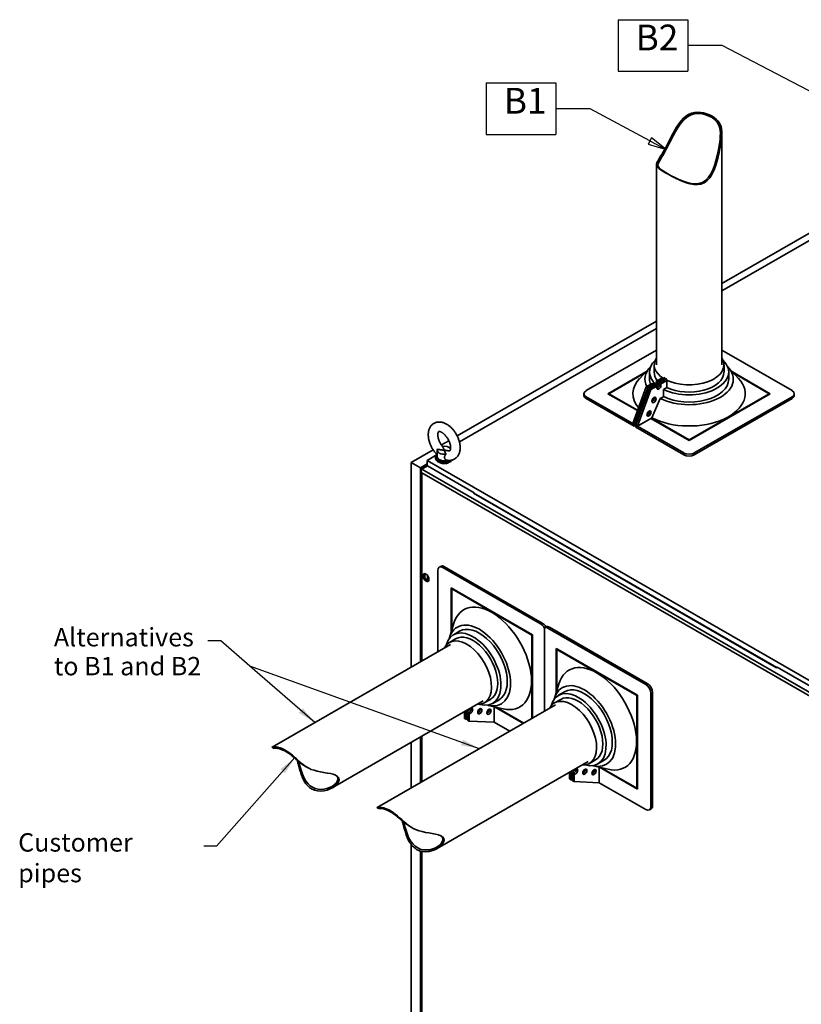
# Paper-space layout 'Sheet_1' of a CAD drawing. Units: millimetres. Extents: x 12 to 829, y 13 to 581.
# Drawn here: x 408 to 514, y 152 to 286 of the extents above; entities that cross this region are included whole.
import ezdxf

# ---------------------------------------------------------------- set-up
doc = ezdxf.new("R2010")
doc.units = ezdxf.units.MM
for name, color, linetype, lineweight in [('Symbols(OMA)', 7, 'Continuous', 25), ('Visible Edges(OMA)', 7, 'Continuous', 35), ('Visible Tangent Edges(OMA)', 7, 'Continuous', 35)]:
    doc.layers.add(name, color=color, linetype=linetype, lineweight=lineweight)
doc.styles.add('Current-BSI', font='ARIAL.TTF')
doc.styles.add('DEFAULT-OMA~0', font='ARIAL.TTF')
doc.dimstyles.new('DEFAULT-ISO-Method 1b-OMA$7', dxfattribs={"dimtxt": 3.5, "dimasz": 2.5, "dimexe": 3.175, "dimexo": 1, "dimgap": 0.762, "dimtad": 1, "dimtoh": 1, "dimdec": 0, "dimrnd": 1e-08, "dimtxsty": 'DEFAULT-OMA~0', "dimcen": 0.09, "dimdle": 10, "dimclrd": 7, "dimclre": 256, "dimclrt": 256, "dimazin": 2, "dimtfac": 1, "dimtmove": 0, "dimatfit": 3, "dimfxl": 0, "dimtolj": 1, "dimlwd": 25, "dimlwe": 25, "dimarcsym": 0})

# ---------------------------------------------------------------- blocks, each defined once
blk = doc.blocks.new('Datum Identifier2')
at = {"layer": 'Symbols(OMA)'}
for p, q in [((489.19, 285.6), (498.67, 285.6)), ((489.19, 285.6), (489.19, 278.59)), ((498.67, 285.6), (498.67, 278.59)), ((489.19, 278.59), (498.67, 278.59))]:
    blk.add_line(p, q, dxfattribs=at)
at = {"layer": 'Symbols(OMA)', "color": 7, "linetype": 'Continuous', "lineweight": 25}
for p, q in [((503.35, 282.1), (498.67, 282.1)), ((524.68, 270.97), (503.35, 282.1)), ((524.91, 271.41), (524.45, 270.52)), ((524.45, 270.52), (526.9, 269.81)), ((524.68, 270.97), (526.9, 269.81)), ((526.9, 269.81), (524.91, 271.41))]:
    blk.add_line(p, q, dxfattribs=at)
at = {"layer": 'Symbols(OMA)', "color": 7, "linetype": 'Continuous', "lineweight": 25, "flags": 128}
blk.add_lwpolyline([(524.45, 270.52), (526.9, 269.81), (524.91, 271.41), (524.45, 270.52)], dxfattribs=at)
at = {"layer": 'Symbols(OMA)', "color": 7}
blk.add_solid([(524.45, 270.52), (526.9, 269.81), (524.91, 271.41), (524.45, 270.52)], dxfattribs=at)
at = {"layer": 'Symbols(OMA)', "color": 7, "insert": (491.59, 280.34), "char_height": 3.5, "attachment_point": 7, "style": 'Current-BSI'}
blk.add_mtext('B2', dxfattribs=at)
blk = doc.blocks.new('Datum Identifier3')
at = {"layer": 'Symbols(OMA)'}
for p, q in [((471.26, 277), (480.74, 277)), ((471.26, 277), (471.26, 269.99)), ((480.74, 277), (480.74, 269.99)), ((471.26, 269.99), (480.74, 269.99))]:
    blk.add_line(p, q, dxfattribs=at)
at = {"layer": 'Symbols(OMA)', "color": 7, "linetype": 'Continuous', "lineweight": 25}
for p, q in [((485.42, 273.49), (480.74, 273.49)), ((493.51, 269.12), (485.42, 273.49)), ((493.75, 269.56), (493.27, 268.68)), ((493.51, 269.12), (495.71, 267.94)), ((495.71, 267.94), (493.75, 269.56)), ((493.27, 268.68), (495.71, 267.94))]:
    blk.add_line(p, q, dxfattribs=at)
at = {"layer": 'Symbols(OMA)', "color": 7, "linetype": 'Continuous', "lineweight": 25, "flags": 128}
blk.add_lwpolyline([(493.27, 268.68), (495.71, 267.94), (493.75, 269.56), (493.27, 268.68)], dxfattribs=at)
at = {"layer": 'Symbols(OMA)', "color": 7}
blk.add_solid([(493.27, 268.68), (495.71, 267.94), (493.75, 269.56), (493.27, 268.68)], dxfattribs=at)
at = {"layer": 'Symbols(OMA)', "color": 7, "insert": (473.67, 271.74), "char_height": 3.5, "attachment_point": 7, "style": 'Current-BSI'}
blk.add_mtext('B1', dxfattribs=at)

psp = doc.layouts.new('Sheet_1')

# ---------------------------------------------------------------- linework, layer by layer
at = {"layer": 'Visible Edges(OMA)'}
for p, q in [((503.3, 238.69), (503.3, 270.2)), ((494.41, 238.69), (494.41, 265.9)), ((525.32, 262.43), (503.3, 249.75)), ((503.3, 248.75), (525.32, 261.43)), ((494.41, 244.63), (467.32, 229.03)), ((467.63, 228.21), (494.41, 243.63)), ((484.85, 235.18), (494.41, 240.68)), ((503.3, 240.68), (512.85, 235.18)), ((493.55, 238.37), (492.13, 236.84)), ((494.11, 237.71), (494.11, 238.69)), ((503.6, 237.71), (503.6, 238.69)), ((504.15, 238.37), (505.57, 236.84)), ((487.82, 234.77), (492.95, 237.72)), ((492.79, 237.55), (487.96, 234.77)), ((493.47, 236.73), (493.47, 237.71)), ((494.31, 236.44), (495.18, 236.94)), ((495.18, 236.94), (495.39, 236.82)), ((495.6, 236.95), (495.39, 236.82)), ((504.23, 236.73), (504.23, 237.71)), ((504.75, 237.72), (509.88, 234.77)), ((509.74, 234.77), (504.92, 237.55)), ((493.01, 235.7), (491.18, 230.72)), ((491.39, 230.6), (493.22, 235.57)), ((493.01, 235.7), (493.9, 236.21)), ((493.22, 235.57), (493.01, 235.7)), ((494.12, 236.09), (493.22, 235.57)), ((493.43, 235.45), (494.33, 235.97)), ((494.54, 235.84), (493.64, 235.33)), ((493.9, 236.21), (494.12, 236.09)), ((494.52, 236.32), (494.31, 236.44)), ((494.33, 235.97), (494.54, 235.84)), ((495.39, 236.82), (494.52, 236.32)), ((494.73, 236.2), (495.6, 236.7)), ((494.95, 236.08), (494.73, 236.2)), ((495.81, 236.58), (494.95, 236.08)), ((495.81, 235.6), (495.38, 235.35)), ((495.39, 236.58), (495.39, 236.82)), ((495.39, 236.82), (495.39, 236.58)), ((495.6, 236.7), (495.82, 236.82)), ((495.6, 236.7), (495.81, 236.58)), ((495.6, 236.7), (495.6, 236.7)), ((495.81, 236.58), (495.81, 235.6)), ((484.56, 234.52), (484.56, 234.77)), ((491.18, 230.72), (484.85, 234.36)), ((491.82, 232.47), (487.82, 234.77)), ((487.96, 234.77), (487.89, 234.73)), ((487.96, 234.77), (491.85, 232.53)), ((487.96, 234.77), (487.96, 234.69)), ((493.43, 235.45), (491.6, 230.47)), ((491.82, 230.35), (493.64, 235.33)), ((493.64, 235.33), (493.43, 235.45)), ((495.37, 234.36), (494.93, 234.11)), ((495.38, 235.35), (495.37, 235.34)), ((495.37, 235.34), (495.37, 234.36)), ((498.85, 228.5), (509.74, 234.77)), ((509.88, 234.77), (498.85, 228.42)), ((512.85, 234.36), (499.56, 226.71)), ((509.81, 234.73), (509.74, 234.77)), ((509.74, 234.77), (509.74, 234.69)), ((513.14, 234.52), (513.14, 234.77)), ((491.39, 230.35), (484.85, 234.12)), ((494.92, 234.1), (493.78, 231.48)), ((494.93, 234.11), (494.92, 234.1)), ((512.85, 234.12), (499.56, 226.46)), ((491.39, 230.6), (491.18, 230.72)), ((491.39, 230.35), (491.39, 230.6)), ((491.6, 230.47), (491.39, 230.35)), ((491.6, 230.47), (491.6, 230.23)), ((491.82, 230.35), (491.6, 230.47)), ((498.14, 226.46), (491.6, 230.23)), ((493.65, 231.41), (491.82, 230.35)), ((498.14, 226.71), (491.82, 230.35)), ((493.72, 231.45), (493.65, 231.41)), ((498.85, 228.42), (493.65, 231.41)), ((493.78, 231.48), (493.72, 231.45)), ((493.72, 231.45), (498.85, 228.5)), ((466.19, 228.38), (465.18, 227.8)), ((466.28, 227.44), (466.43, 227.52)), ((498.85, 228.5), (498.85, 228.42)), ((464.05, 227.15), (461.07, 225.43)), ((463.26, 225.69), (464.39, 226.35)), ((464.36, 226.19), (464.36, 226.01)), ((464.61, 227.08), (464.61, 226.19)), ((461.07, 225.43), (462.34, 224.69)), ((461.07, 225.43), (461.07, 197.62)), ((462.34, 224.69), (463.26, 225.22)), ((462.45, 224.63), (463.26, 225.1)), ((462.5, 224.52), (463.28, 224.97)), ((463.26, 224.96), (463.26, 225.69)), ((517.53, 194.44), (463.26, 225.69)), ((463.28, 224.97), (469.64, 221.3)), ((462.34, 198.35), (462.34, 224.69)), ((462.41, 198.39), (462.41, 224.33)), ((462.45, 224.47), (462.45, 224.63)), ((469.52, 221.23), (469.64, 221.3)), ((510.76, 197.54), (469.6, 221.24)), ((469.64, 221.3), (469.64, 221.22)), ((462.92, 209.78), (462.92, 210.2)), ((464.67, 199.7), (464.67, 210.72)), ((465.09, 211.3), (464.88, 211.18)), ((465.38, 211.13), (478.67, 203.48)), ((465.59, 211.25), (478.89, 203.6)), ((463.3, 209.41), (463.3, 210.04)), ((466.51, 202.42), (466.51, 208.36)), ((466.51, 208.36), (477.54, 202)), ((466.58, 208.31), (466.58, 208.23)), ((466.58, 208.23), (466.65, 208.27)), ((477.47, 201.96), (466.58, 208.23)), ((466.58, 208.23), (466.58, 202.65)), ((477.54, 202), (466.65, 208.27)), ((466.26, 201.59), (466.86, 203.57)), ((467.65, 202.49), (466.8, 202)), ((479.38, 203.08), (479.17, 202.96)), ((479.17, 191.59), (479.17, 202.96)), ((479.17, 202.96), (479.17, 191.59)), ((479.66, 202.91), (492.96, 195.25)), ((479.88, 203.03), (493.17, 195.37)), ((467.11, 201.45), (466.27, 200.96)), ((477.47, 201.96), (477.54, 202)), ((477.47, 190.62), (477.47, 201.96)), ((477.54, 202), (477.54, 190.66)), ((466.42, 200.7), (442.17, 186.74)), ((480.8, 194.19), (480.8, 200.13)), ((480.8, 200.13), (491.83, 193.78)), ((480.87, 200.09), (480.87, 200.01)), ((480.87, 200.01), (480.94, 200.05)), ((491.76, 193.74), (480.87, 200.01)), ((480.87, 200.01), (480.87, 194.43)), ((491.83, 193.78), (480.94, 200.05)), ((510.83, 197.59), (510.71, 197.51)), ((510.83, 197.59), (517.19, 193.92)), ((480.54, 193.36), (481.15, 195.35)), ((481.93, 194.26), (481.08, 193.77)), ((493.88, 194.15), (493.88, 178.78)), ((470.85, 193), (450.33, 181.18)), ((471.85, 193.22), (471, 192.74)), ((473.02, 193.16), (472.17, 192.67)), ((481.4, 193.22), (480.55, 192.73)), ((491.76, 193.74), (491.83, 193.78)), ((491.76, 181.15), (491.76, 193.74)), ((491.83, 193.78), (491.83, 181.02)), ((493.67, 194.03), (493.67, 178.66)), ((480.7, 192.47), (456.45, 178.51)), ((468.32, 190.64), (468.32, 191.54)), ((468.44, 191.61), (468.53, 191.56)), ((468.53, 191.56), (468.53, 190.52)), ((468.74, 190.4), (468.74, 191.43)), ((468.74, 191.43), (468.95, 191.31)), ((468.95, 191.78), (468.85, 191.84)), ((468.95, 191.9), (468.95, 191.78)), ((471.54, 192.41), (473.56, 191.94)), ((472.35, 192.23), (472.35, 190.12)), ((476.32, 189.95), (472.39, 192.22)), ((472.63, 192.16), (476.39, 189.99)), ((472.63, 192.16), (476.39, 189.99)), ((468.53, 190.52), (468.32, 190.64)), ((468.74, 190.51), (468.53, 190.52)), ((468.95, 190.28), (468.74, 190.4)), ((468.95, 191.31), (468.95, 190.28)), ((472.35, 190.12), (468.95, 190.28)), ((474.48, 188.89), (472.35, 190.12)), ((461.07, 187.36), (461.07, 181.17)), ((462.34, 181.9), (462.34, 188.09)), ((462.41, 181.94), (462.41, 188.14)), ((442.17, 186.72), (442.36, 186.61)), ((485.14, 184.77), (464.61, 172.95)), ((486.13, 185), (485.29, 184.51)), ((487.3, 184.94), (486.45, 184.45)), ((446.72, 184.1), (446.91, 183.99)), ((482.72, 183.38), (482.81, 183.33)), ((483.24, 183.56), (483.13, 183.62)), ((483.24, 183.68), (483.24, 183.56)), ((485.82, 184.19), (487.84, 183.72)), ((486.63, 184), (486.63, 181.89)), ((491.83, 181.02), (486.68, 183.99)), ((486.91, 183.93), (491.83, 181.11)), ((486.91, 183.93), (491.76, 181.15)), ((482.6, 182.42), (482.6, 183.31)), ((482.81, 182.3), (482.6, 182.42)), ((482.81, 183.33), (482.81, 182.3)), ((483.02, 182.29), (482.81, 182.3)), ((483.02, 182.17), (483.02, 183.21)), ((483.02, 183.21), (483.24, 183.09)), ((483.24, 182.05), (483.02, 182.17)), ((483.24, 183.09), (483.24, 182.05)), ((486.63, 181.89), (483.24, 182.05)), ((492.96, 178.25), (486.63, 181.89)), ((491.76, 181.15), (491.83, 181.19)), ((456.45, 178.5), (456.64, 178.39)), ((493.67, 178.32), (493.46, 178.2)), ((461.01, 175.88), (461.2, 175.77)), ((461.07, 173.49), (461.07, 87.91)), ((462.34, 88.64), (462.34, 172.61)), ((462.41, 88.68), (462.41, 172.59))]:
    psp.add_line(p, q, dxfattribs=at)
at = {"layer": 'Visible Edges(OMA)', "flags": 128}
for points in [[(495.71, 264.76), (495.32, 264.99), (494.99, 265.2), (494.74, 265.39), (494.57, 265.55), (494.46, 265.7), (494.41, 265.85), (494.42, 266), (494.48, 266.18), (494.59, 266.38), (494.74, 266.63), (494.93, 266.94), (495.15, 267.29), (495.37, 267.67), (495.59, 268.06), (495.81, 268.49), (496.05, 268.95), (496.31, 269.45), (496.57, 269.97), (496.85, 270.49), (497.14, 270.99), (497.45, 271.46), (497.76, 271.86), (498.08, 272.21), (498.42, 272.49), (498.78, 272.72), (499.17, 272.89), (499.59, 272.99), (500.01, 273.02), (500.42, 273), (500.83, 272.93), (501.23, 272.81), (501.63, 272.66), (501.99, 272.47)], [(497.54, 271.27), (497.27, 270.85), (497, 270.4), (496.74, 269.92), (496.49, 269.44), (496.25, 268.97), (496.02, 268.52), (495.79, 268.09), (495.57, 267.69), (495.35, 267.3), (495.14, 266.94), (494.94, 266.62), (494.78, 266.35), (494.67, 266.12), (494.61, 265.94), (494.61, 265.77), (494.67, 265.61), (494.79, 265.45), (494.98, 265.28), (495.25, 265.09), (495.58, 264.88), (495.97, 264.65), (496.43, 264.4), (496.93, 264.14), (497.47, 263.89), (498.03, 263.66), (498.59, 263.47), (499.14, 263.34), (499.67, 263.29), (500.19, 263.33), (500.68, 263.49), (501.13, 263.79), (501.51, 264.2), (501.83, 264.7), (502.1, 265.28), (502.34, 265.92), (502.54, 266.6), (502.71, 267.29), (502.84, 267.94), (502.94, 268.49), (503.01, 268.96), (503.06, 269.37), (503.09, 269.77), (503.1, 270.17), (503.07, 270.54), (503.02, 270.88), (502.93, 271.17), (502.82, 271.42), (502.67, 271.66), (502.48, 271.89), (502.25, 272.1), (501.99, 272.29), (501.69, 272.46), (501.36, 272.6), (501.01, 272.72), (500.66, 272.8), (500.3, 272.85), (499.93, 272.85), (499.54, 272.79), (499.15, 272.68), (498.79, 272.5), (498.44, 272.27), (498.12, 271.98), (497.82, 271.65), (497.54, 271.27)], [(501.99, 272.47), (502.29, 272.28), (502.55, 272.07), (502.77, 271.85), (502.95, 271.61), (503.08, 271.36), (503.19, 271.09), (503.26, 270.77), (503.29, 270.4), (503.29, 270), (503.26, 269.57), (503.22, 269.14), (503.15, 268.66), (503.05, 268.14), (502.94, 267.56), (502.79, 266.94), (502.62, 266.3), (502.43, 265.69), (502.21, 265.11), (501.95, 264.58), (501.66, 264.13), (501.31, 263.74), (500.91, 263.45), (500.45, 263.26), (499.97, 263.19), (499.49, 263.21), (499, 263.3), (498.51, 263.44), (498.01, 263.62), (497.5, 263.83), (497.02, 264.06), (496.55, 264.3), (496.11, 264.54), (495.71, 264.76)], [(465.94, 225.72), (466.04, 225.71), (466.14, 225.7), (466.24, 225.7), (466.35, 225.7), (466.45, 225.71), (466.55, 225.73), (466.65, 225.75), (466.75, 225.79), (466.84, 225.83), (466.93, 225.87), (467.02, 225.93), (467.11, 225.99), (467.19, 226.05), (467.26, 226.12), (467.33, 226.2), (467.39, 226.28), (467.45, 226.36), (467.5, 226.45), (467.55, 226.54), (467.58, 226.63), (467.62, 226.73), (467.65, 226.82), (467.67, 226.92), (467.69, 227.02), (467.71, 227.12), (467.72, 227.21), (467.73, 227.32), (467.73, 227.42), (467.73, 227.52), (467.72, 227.62), (467.71, 227.72), (467.7, 227.83), (467.69, 227.93), (467.67, 228.03), (467.64, 228.14), (467.62, 228.24), (467.59, 228.35), (467.56, 228.45), (467.52, 228.55), (467.48, 228.65), (467.44, 228.76), (467.4, 228.86), (467.35, 228.96), (467.31, 229.06), (467.25, 229.16), (467.2, 229.25), (467.14, 229.35), (467.08, 229.44), (467.02, 229.53), (466.96, 229.62), (466.9, 229.71), (466.83, 229.8), (466.76, 229.88), (466.69, 229.96), (466.61, 230.04), (466.54, 230.12), (466.46, 230.2), (466.38, 230.27), (466.3, 230.34), (466.22, 230.4), (466.14, 230.46), (466.05, 230.52), (465.97, 230.58), (465.88, 230.63), (465.79, 230.68), (465.7, 230.73), (465.61, 230.77), (465.52, 230.8), (465.42, 230.84), (465.33, 230.86), (465.23, 230.89), (465.13, 230.91), (465.03, 230.92), (464.93, 230.92), (464.83, 230.92), (464.73, 230.92), (464.63, 230.9), (464.53, 230.88), (464.43, 230.86), (464.33, 230.82), (464.24, 230.78), (464.15, 230.73), (464.06, 230.67), (463.98, 230.61), (463.9, 230.54), (463.83, 230.47), (463.76, 230.39), (463.7, 230.31), (463.65, 230.22), (463.6, 230.13), (463.55, 230.04), (463.52, 229.95), (463.48, 229.86), (463.46, 229.76), (463.43, 229.66), (463.42, 229.57), (463.4, 229.47), (463.39, 229.37), (463.39, 229.27), (463.39, 229.16), (463.39, 229.06), (463.4, 228.96), (463.41, 228.86), (463.42, 228.75), (463.44, 228.65), (463.46, 228.54), (463.48, 228.44), (463.51, 228.34), (463.54, 228.23), (463.57, 228.13), (463.61, 228.03), (463.65, 227.93), (463.69, 227.82), (463.73, 227.72), (463.78, 227.62), (463.83, 227.52), (463.88, 227.43), (463.94, 227.33), (464, 227.24), (464.05, 227.14), (464.12, 227.05), (464.18, 226.96), (464.25, 226.87), (464.32, 226.79), (464.39, 226.71), (464.46, 226.62), (464.53, 226.55), (464.61, 226.47)], [(466.17, 227), (466.2, 227), (466.22, 227), (466.24, 227), (466.25, 227), (466.27, 227), (466.28, 227), (466.3, 227), (466.31, 227.01), (466.32, 227.01), (466.33, 227.02), (466.33, 227.03), (466.34, 227.04), (466.35, 227.05), (466.35, 227.07), (466.36, 227.08), (466.37, 227.1), (466.38, 227.13), (466.39, 227.16), (466.4, 227.19), (466.41, 227.22), (466.42, 227.26), (466.42, 227.3), (466.42, 227.34), (466.43, 227.39), (466.43, 227.44), (466.43, 227.49), (466.42, 227.55), (466.42, 227.6), (466.41, 227.66), (466.4, 227.72), (466.39, 227.78), (466.38, 227.85), (466.36, 227.91), (466.34, 227.98), (466.32, 228.04), (466.3, 228.11), (466.28, 228.18), (466.25, 228.25), (466.22, 228.31), (466.19, 228.38), (466.16, 228.45), (466.12, 228.51), (466.09, 228.58), (466.05, 228.65), (466.01, 228.71), (465.97, 228.77), (465.93, 228.83), (465.88, 228.89), (465.84, 228.95), (465.79, 229.01), (465.75, 229.06), (465.7, 229.12), (465.65, 229.17), (465.61, 229.22), (465.56, 229.26), (465.51, 229.3), (465.46, 229.35), (465.41, 229.38), (465.37, 229.42), (465.32, 229.45), (465.28, 229.48), (465.23, 229.51), (465.19, 229.53), (465.15, 229.55), (465.11, 229.57), (465.07, 229.58), (465.03, 229.6), (465, 229.61), (464.97, 229.61), (464.94, 229.62), (464.92, 229.62), (464.9, 229.62), (464.88, 229.62), (464.86, 229.62), (464.85, 229.62), (464.84, 229.62), (464.82, 229.62), (464.81, 229.61), (464.8, 229.61), (464.78, 229.6), (464.78, 229.59), (464.77, 229.58), (464.76, 229.57), (464.76, 229.56), (464.75, 229.54), (464.74, 229.52), (464.73, 229.49), (464.72, 229.47), (464.72, 229.44), (464.71, 229.4), (464.7, 229.37), (464.7, 229.32), (464.69, 229.28), (464.69, 229.23), (464.69, 229.18), (464.69, 229.13), (464.69, 229.08), (464.7, 229.02), (464.7, 228.96), (464.71, 228.9), (464.72, 228.84), (464.74, 228.78), (464.75, 228.71), (464.77, 228.65), (464.79, 228.58), (464.81, 228.51), (464.84, 228.45), (464.87, 228.38), (464.89, 228.31), (464.93, 228.24), (464.96, 228.18), (464.99, 228.11), (465.03, 228.04), (465.07, 227.98), (465.1, 227.91), (465.15, 227.85), (465.19, 227.79), (465.23, 227.73), (465.27, 227.67), (465.32, 227.61)], [(465.56, 227.08), (465.55, 227.11), (465.54, 227.13), (465.53, 227.15), (465.53, 227.17), (465.52, 227.19), (465.51, 227.21), (465.5, 227.24), (465.49, 227.26), (465.48, 227.28), (465.48, 227.3), (465.47, 227.33), (465.46, 227.35), (465.45, 227.37), (465.44, 227.4), (465.43, 227.42), (465.41, 227.44), (465.4, 227.46), (465.39, 227.48), (465.38, 227.51), (465.37, 227.53), (465.36, 227.55), (465.34, 227.57), (465.33, 227.59), (465.32, 227.61)], [(464.64, 227.22), (464.68, 227.22), (464.71, 227.21), (464.75, 227.2), (464.79, 227.19), (464.82, 227.19), (464.86, 227.18), (464.9, 227.17), (464.94, 227.17), (464.98, 227.16), (465.02, 227.15), (465.06, 227.15), (465.1, 227.14), (465.14, 227.14), (465.18, 227.13), (465.21, 227.13), (465.25, 227.12), (465.29, 227.12), (465.33, 227.11), (465.37, 227.11), (465.41, 227.1), (465.45, 227.1), (465.48, 227.09), (465.52, 227.09), (465.56, 227.08)], [(465.56, 227.08), (465.57, 227.06), (465.57, 227.04), (465.58, 227.02), (465.59, 227), (465.6, 226.98), (465.61, 226.95), (465.61, 226.93), (465.62, 226.91), (465.63, 226.89), (465.64, 226.86), (465.65, 226.84), (465.66, 226.82), (465.67, 226.8), (465.68, 226.77), (465.69, 226.75), (465.7, 226.73), (465.71, 226.71), (465.72, 226.68), (465.74, 226.66), (465.75, 226.64), (465.76, 226.62), (465.77, 226.6), (465.79, 226.58), (465.8, 226.56)], [(466.17, 227), (466.15, 227.01), (466.12, 227.01), (466.1, 227.01), (466.07, 227.02), (466.04, 227.02), (466.02, 227.03), (465.99, 227.03), (465.97, 227.03), (465.94, 227.04), (465.91, 227.04), (465.89, 227.04), (465.86, 227.05), (465.83, 227.05), (465.81, 227.05), (465.78, 227.06), (465.76, 227.06), (465.73, 227.06), (465.71, 227.07), (465.68, 227.07), (465.66, 227.07), (465.63, 227.08), (465.61, 227.08), (465.58, 227.08), (465.56, 227.08)], [(465.8, 226.56), (465.77, 226.52), (465.74, 226.48), (465.72, 226.44), (465.69, 226.4), (465.67, 226.36), (465.65, 226.32), (465.63, 226.28), (465.61, 226.24), (465.6, 226.2), (465.59, 226.16), (465.59, 226.11), (465.59, 226.07), (465.6, 226.03), (465.61, 225.99), (465.62, 225.95), (465.65, 225.91), (465.67, 225.88), (465.7, 225.84), (465.74, 225.81), (465.77, 225.79), (465.81, 225.77), (465.86, 225.75), (465.9, 225.73), (465.94, 225.72)], [(442.17, 186.72), (442.16, 186.73), (442.17, 186.74), (442.18, 186.74), (442.2, 186.75), (442.23, 186.75), (442.27, 186.76), (442.32, 186.76), (442.37, 186.77), (442.44, 186.77), (442.51, 186.76), (442.58, 186.76), (442.66, 186.75), (442.75, 186.74), (442.84, 186.73), (442.94, 186.71), (443.04, 186.68), (443.15, 186.65), (443.26, 186.62), (443.38, 186.58), (443.49, 186.53), (443.62, 186.48), (443.74, 186.42), (443.87, 186.36), (443.99, 186.29)], [(446.72, 184.1), (446.43, 184.28), (446.15, 184.48), (445.88, 184.69), (445.63, 184.9), (445.38, 185.1), (445.14, 185.31), (444.9, 185.51), (444.65, 185.71), (444.39, 185.89), (444.14, 186.06), (443.88, 186.21), (443.63, 186.33), (443.39, 186.43), (443.16, 186.51), (442.96, 186.56), (442.78, 186.59), (442.62, 186.61), (442.5, 186.62), (442.41, 186.62), (442.36, 186.62), (442.37, 186.61), (442.41, 186.61), (442.5, 186.61), (442.62, 186.62)], [(443.99, 186.29), (444.3, 186.1), (444.61, 185.87), (444.91, 185.62), (445.21, 185.36), (445.5, 185.1), (445.79, 184.84), (446.1, 184.57), (446.43, 184.31), (446.79, 184.07), (447.14, 183.87), (447.49, 183.71), (447.87, 183.58), (448.27, 183.46), (448.72, 183.37), (449.19, 183.28), (449.65, 183.21), (450.08, 183.13), (450.47, 183.04), (450.8, 182.91), (451.05, 182.75), (451.21, 182.55), (451.27, 182.3), (451.2, 182.03), (451.02, 181.74), (450.76, 181.48), (450.44, 181.25), (450.07, 181.05), (449.66, 180.89), (449.23, 180.78), (448.79, 180.74), (448.35, 180.77), (447.92, 180.88), (447.53, 181.06)], [(447.53, 181.06), (447.37, 181.16), (447.23, 181.26), (447.09, 181.38), (446.96, 181.51), (446.84, 181.65), (446.72, 181.8), (446.61, 181.95), (446.51, 182.12), (446.42, 182.29), (446.34, 182.46), (446.26, 182.63), (446.18, 182.81), (446.12, 182.99), (446.06, 183.17), (446, 183.36), (445.94, 183.54), (445.89, 183.72), (445.84, 183.9), (445.8, 184.08), (445.75, 184.26), (445.71, 184.44), (445.66, 184.61), (445.62, 184.78), (445.57, 184.94)], [(445.75, 184.79), (445.87, 184.41), (445.98, 184.01), (446.1, 183.61), (446.23, 183.21), (446.39, 182.81), (446.58, 182.43), (446.8, 182.08), (447.05, 181.76), (447.34, 181.48), (447.67, 181.27), (448.02, 181.11), (448.41, 181.01), (448.81, 180.98), (449.21, 181.01), (449.6, 181.09), (449.98, 181.23), (450.32, 181.4), (450.61, 181.61), (450.85, 181.83), (451.02, 182.07), (451.11, 182.31), (451.1, 182.54), (451, 182.74), (450.82, 182.9)], [(456.45, 178.5), (456.45, 178.5), (456.45, 178.51), (456.46, 178.52), (456.48, 178.52), (456.51, 178.53), (456.55, 178.53), (456.6, 178.54), (456.66, 178.54), (456.72, 178.54), (456.79, 178.54), (456.87, 178.53), (456.95, 178.53), (457.03, 178.52), (457.13, 178.5), (457.22, 178.48), (457.33, 178.46), (457.43, 178.43), (457.54, 178.39), (457.66, 178.35), (457.78, 178.31), (457.9, 178.26), (458.02, 178.2), (458.15, 178.14), (458.27, 178.07)], [(461.01, 175.88), (460.72, 176.06), (460.43, 176.26), (460.16, 176.46), (459.91, 176.67), (459.67, 176.88), (459.43, 177.08), (459.18, 177.29), (458.93, 177.48), (458.67, 177.67), (458.42, 177.84), (458.16, 177.98), (457.91, 178.11), (457.67, 178.21), (457.45, 178.28), (457.24, 178.33), (457.06, 178.37), (456.91, 178.39), (456.78, 178.4), (456.69, 178.4), (456.65, 178.39), (456.65, 178.39), (456.7, 178.38), (456.78, 178.39), (456.9, 178.39)], [(458.27, 178.07), (458.59, 177.87), (458.89, 177.64), (459.2, 177.4), (459.49, 177.14), (459.78, 176.88), (460.07, 176.61), (460.38, 176.35), (460.72, 176.08), (461.07, 175.84), (461.42, 175.64), (461.78, 175.48), (462.15, 175.35), (462.56, 175.24), (463, 175.14), (463.47, 175.06), (463.93, 174.98), (464.37, 174.91), (464.76, 174.81), (465.09, 174.69), (465.34, 174.53), (465.5, 174.33), (465.55, 174.08), (465.48, 173.8), (465.3, 173.52), (465.04, 173.25), (464.73, 173.02), (464.36, 172.82), (463.95, 172.66), (463.51, 172.56), (463.07, 172.52), (462.63, 172.55), (462.21, 172.65), (461.81, 172.83)], [(461.81, 172.83), (461.66, 172.93), (461.51, 173.04), (461.37, 173.16), (461.24, 173.29), (461.12, 173.42), (461, 173.57), (460.9, 173.73), (460.8, 173.89), (460.7, 174.06), (460.62, 174.23), (460.54, 174.41), (460.47, 174.59), (460.4, 174.77), (460.34, 174.95), (460.28, 175.13), (460.23, 175.31), (460.18, 175.5), (460.13, 175.68), (460.08, 175.86), (460.04, 176.04), (459.99, 176.21), (459.95, 176.38), (459.9, 176.55), (459.86, 176.72)], [(460.04, 176.57), (460.15, 176.18), (460.26, 175.79), (460.38, 175.39), (460.51, 174.99), (460.67, 174.59), (460.86, 174.2), (461.08, 173.85), (461.33, 173.53), (461.63, 173.26), (461.95, 173.04), (462.31, 172.88), (462.69, 172.79), (463.09, 172.75), (463.49, 172.78), (463.89, 172.87), (464.26, 173), (464.6, 173.18), (464.89, 173.38), (465.13, 173.61), (465.3, 173.85), (465.39, 174.09), (465.39, 174.32), (465.29, 174.51), (465.11, 174.68)]]:
    psp.add_lwpolyline(points, dxfattribs=at)
at = {"layer": 'Visible Edges(OMA)'}
for centre, major_axis, ratio, start_param, end_param in [((498.85, 238.69), (-4.74, 0), 0.575862, 5.925688, 7.036966), ((498.85, 238.69), (4.74, 0), 0.575862, 3.958608, 6.640683), ((498.85, 236.73), (-6.01, 0), 0.575862, 5.765726, 6.573209), ((498.85, 237.71), (-5.38, 0), 0.575862, 5.749086, 6.85656), ((498.85, 236.73), (6.01, 0), 0.575862, 4.001874, 6.800645), ((498.85, 237.71), (5.38, 0), 0.575862, 4.010732, 6.817285), ((498.85, 237.71), (-4.75, 0), 0.575862, 0, 0.429199), ((498.85, 237.71), (4.74, 0), 0.575862, 4.017829, 6.283185), ((498.85, 234.77), (-7.63, 0), 0.575862, 5.791038, 6.729113), ((498.85, 236.73), (-5.38, 0), 0.575862, 0, 0.225065), ((498.85, 234.77), (7.63, 0), 0.575862, 3.98503, 6.775333), ((494.32, 235.98), (-0.2, -0.347), 0.578093, 4.725555, 5.546631), ((494.11, 236.1), (0.2, 0.347), 0.578093, 4.572115, 6.266152), ((494.74, 235.73), (0.2, 0.347), 0.578093, 1.583963, 6.266152), ((494.53, 235.86), (0.2, 0.347), 0.578093, 3.699377, 6.266152), ((494.32, 235.98), (0.2, 0.347), 0.578093, 4.699223, 6.266152), ((498.85, 236.73), (5.38, 0), 0.575862, 4.007483, 6.283185), ((485.56, 234.77), (-1, 0), 0.575862, 5.497787, 7.068583), ((485.56, 234.52), (-1, 0), 0.575862, 0, 0.785398), ((493.86, 234.03), (-0.2, -0.347), 0.578093, 0.557784, 2.583808), ((512.14, 234.77), (1, 0), 0.575862, 5.497787, 7.068583), ((512.14, 234.52), (1, 0), 0.575862, 5.497787, 6.283185), ((493.19, 232.2), (-0.2, -0.347), 0.578093, 0.557784, 2.583808), ((465.56, 227.08), (0.95, 0), 0.575862, 0.428163, 1.828546), ((465.56, 226.19), (-1.2, 0), 0.575862, 5.735971, 8.664528), ((465.56, 227.08), (-0.95, 0), 0.575862, 6.025436, 8.111731), ((465.56, 226.19), (-0.95, 0), 0.575862, 0, 2.089923), ((498.85, 227.11), (-1, 0), 0.575862, 0.785398, 2.356194), ((498.85, 226.87), (1, 0), 0.575862, 3.926991, 5.497787), ((465.56, 226.01), (1.2, 0), 0.575862, 3.141593, 5.911523), ((465.56, 225.69), (-0.75, 0), 0.575862, 0.757966, 2.383627), ((462.71, 224.15), (0.212, -0.367), 0.576978, 3.140626, 4.711422), ((469.52, 221.09), (0.087, 0.152), 0.578093, 0, 0.783464), ((463.16, 209.82), (-0.225, 0.39), 0.578093, 5.64079, 10.067173), ((465.38, 210.32), (-0.499, 0.867), 0.578093, 5.499721, 7.070517), ((465.59, 210.44), (-0.499, 0.867), 0.578093, 5.499721, 6.283185), ((463.24, 209.87), (0.279, -0.485), 0.578093, 4.032303, 5.392475), ((472.03, 198.8), (-3.81, 6.61), 0.578093, 2.646325, 6.778453), ((470.33, 197.83), (3, -5.21), 0.578093, 5.764305, 9.943658), ((478.67, 202.66), (0.499, -0.867), 0.578093, 1.582731, 2.358128), ((478.89, 202.78), (-0.499, 0.867), 0.578093, 4.724338, 5.499721), ((469.48, 197.34), (2.68, -4.66), 0.578093, 5.747779, 9.960184), ((469.48, 197.34), (2.37, -4.11), 0.578093, 0, 3.141593), ((470.33, 197.83), (2.68, -4.66), 0.578093, 0, 3.141593), ((479.66, 202.09), (-0.499, 0.867), 0.578093, 5.499721, 6.275118), ((479.88, 202.21), (-0.499, 0.867), 0.578093, 5.499721, 6.275118), ((468.63, 196.85), (2.37, -4.11), 0.578093, 5.925688, 9.782275), ((486.31, 190.58), (-3.81, 6.61), 0.578093, 2.646325, 6.778453), ((484.61, 189.6), (3, -5.21), 0.578093, 5.764305, 9.943658), ((483.77, 189.11), (2.68, -4.66), 0.578093, 5.747779, 9.960184), ((484.61, 189.6), (2.68, -4.66), 0.578093, 0, 3.141593), ((492.96, 194.43), (0.499, -0.867), 0.578093, 0.787332, 2.358128), ((493.17, 194.56), (-0.499, 0.867), 0.578093, 3.928925, 5.499721), ((482.92, 188.62), (2.37, -4.11), 0.578093, 5.925688, 9.782275), ((483.77, 189.11), (2.37, -4.11), 0.578093, 0, 3.141593), ((468.72, 191.9), (-0.2, -0.347), 0.578093, 0.013166, 1.58783), ((468.94, 191.78), (-0.2, -0.347), 0.578093, 0.013166, 2.583808), ((469.15, 191.66), (0.2, 0.347), 0.578093, 3.154759, 7.836948), ((470.18, 191.72), (-0.2, -0.347), 0.578093, 0.557784, 2.583808), ((471.43, 191.67), (-0.2, -0.347), 0.578093, 0.557784, 2.583808), ((483.01, 183.68), (-0.2, -0.347), 0.578093, 0.013166, 1.58783), ((483.22, 183.56), (-0.2, -0.347), 0.578093, 0.013166, 2.583808), ((483.43, 183.43), (0.2, 0.347), 0.578093, 3.154759, 7.836948), ((484.47, 183.5), (-0.2, -0.347), 0.578093, 0.557784, 2.583808), ((485.71, 183.44), (-0.2, -0.347), 0.578093, 0.557784, 2.583808), ((492.96, 179.06), (0.499, -0.867), 0.578093, 5.499721, 7.070517), ((493.17, 179.19), (0.499, -0.867), 0.578093, 0, 0.787332)]:
    psp.add_ellipse(centre, major_axis=major_axis, ratio=ratio, start_param=start_param, end_param=end_param, dxfattribs=at)
for centre, major_axis in [((494.07, 233.91), (0.2, 0.347)), ((493.4, 232.08), (0.2, 0.347)), ((463.07, 209.77), (-0.294, 0.511)), ((470.39, 191.6), (-0.2, -0.347)), ((471.64, 191.54), (-0.2, -0.347)), ((484.68, 183.38), (-0.2, -0.347)), ((485.92, 183.32), (-0.2, -0.347))]:
    psp.add_ellipse(centre, major_axis=major_axis, ratio=0.578093, dxfattribs=at)
at = {"layer": 'Visible Tangent Edges(OMA)'}
for p, q in [((484.85, 234.12), (484.85, 234.36)), ((512.85, 234.36), (512.85, 234.12)), ((498.14, 226.71), (498.14, 226.46)), ((499.56, 226.46), (499.56, 226.71)), ((462.5, 224.52), (516.42, 193.47)), ((462.5, 224.03), (462.5, 198.44)), ((462.5, 224.03), (515.99, 193.23)), ((510.71, 197.51), (469.52, 221.23)), ((465.38, 211.13), (465.59, 211.25)), ((478.89, 203.6), (478.67, 203.48)), ((479.66, 202.91), (479.88, 203.03)), ((493.17, 195.37), (492.96, 195.25)), ((493.67, 194.03), (493.88, 194.15)), ((462.5, 188.19), (462.5, 181.99)), ((493.88, 178.78), (493.67, 178.66)), ((462.5, 172.57), (462.5, 88.73))]:
    psp.add_line(p, q, dxfattribs=at)

# ---------------------------------------------------------------- block references
at = {"layer": 'Symbols(OMA)'}
for name in ['Datum Identifier2', 'Datum Identifier3']:
    psp.add_blockref(name, (0, 0), dxfattribs=at)

# ---------------------------------------------------------------- texts
at = {"layer": 'Symbols(OMA)', "color": 250, "true_color": 0x3f3f3f, "insert": (412.49, 202.92), "char_height": 2.5, "width": 20.1905, "attachment_point": 1, "line_spacing_factor": 0.944221, "style": 'DEFAULT-OMA~0'}
psp.add_mtext('{\\fArial|b0|i0;\\H2.5000;Alternatives\\Pto B1 and B2}', dxfattribs=at)
at = {"layer": 'Symbols(OMA)', "color": 250, "true_color": 0x3f3f3f, "insert": (407.64, 175.03), "char_height": 2.5, "width": 24.455, "attachment_point": 1, "style": 'DEFAULT-OMA~0'}
psp.add_mtext('{\\fArial|b0|i0;\\H2.5000;Customer pipes}', dxfattribs=at)

# ---------------------------------------------------------------- leaders
at = {"layer": 'Symbols(OMA)', "color": 7, "linetype": 'Continuous', "lineweight": 25, "annotation_type": 0, "has_hookline": 1, "hookline_direction": 1}
for points, text_width in [([(447.95, 190.07), (439.12, 197.75), (435.18, 201.17), (433.44, 201.17)], 19.95), ([(445.25, 185.32), (434.6, 173.28), (432.86, 173.28)], 24.15)]:
    psp.add_leader(points, dimstyle='DEFAULT-ISO-Method 1b-OMA$7', override={"dimtad": 0}, dxfattribs=dict(at, text_width=text_width))
at = {"layer": 'Symbols(OMA)', "color": 7, "linetype": 'Continuous', "lineweight": 25}
psp.add_leader([(470.34, 186.51), (439.12, 197.75)], dimstyle='DEFAULT-ISO-Method 1b-OMA$7', override={"dimtad": 0}, dxfattribs=at)

doc.saveas('drawing.dxf')
